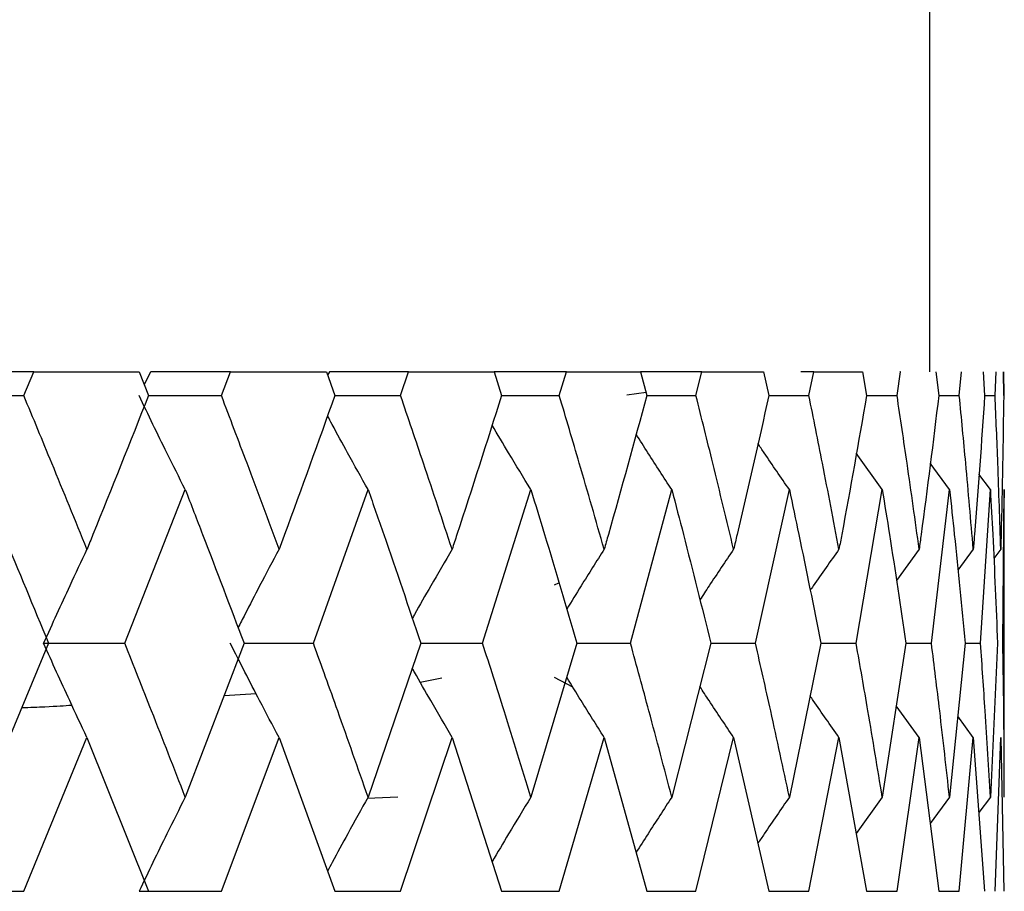
# Model space of a CAD drawing. Units: millimetres. Extents: x 3 to 3996, y 5 to 3995.
# Drawn here: x 1033 to 1038, y 2203 to 2207 of the extents above; entities that cross this region are included whole.
import ezdxf

# ---------------------------------------------------------------- set-up
doc = ezdxf.new("R2010")
doc.units = ezdxf.units.MM

msp = doc.modelspace()

# ---------------------------------------------------------------- linework, layer by layer
at = {"color": 7, "linetype": 'Continuous', "lineweight": 25}
for p, q in [((1037.5501, 2205.5353), (1037.5501, 2208.5353)), ((1033.3337, 2205.5353), (1032.9592, 2205.5353)), ((1033.2872, 2205.4234), (1033.3337, 2205.5353)), ((1033.3337, 2205.5353), (1033.8295, 2205.5353)), ((1033.8295, 2205.5353), (1033.8737, 2205.4234)), ((1033.8832, 2205.5353), (1033.8538, 2205.4737)), ((1034.2593, 2205.5353), (1033.8842, 2205.5353)), ((1034.2168, 2205.4234), (1034.2593, 2205.5353)), ((1034.2593, 2205.5353), (1034.7106, 2205.5353)), ((1034.7106, 2205.5353), (1034.7506, 2205.4234)), ((1034.7251, 2205.5353), (1034.7165, 2205.519)), ((1035.0978, 2205.5353), (1034.7261, 2205.5353)), ((1035.0597, 2205.4234), (1035.0978, 2205.5353)), ((1035.0978, 2205.5353), (1035.4996, 2205.5353)), ((1035.4996, 2205.5353), (1035.535, 2205.4234)), ((1035.8399, 2205.5353), (1035.4996, 2205.5353)), ((1035.8066, 2205.4234), (1035.8399, 2205.5353)), ((1035.8399, 2205.5353), (1036.1878, 2205.5353)), ((1036.1878, 2205.5353), (1036.2182, 2205.4234)), ((1036.4775, 2205.5353), (1036.1878, 2205.5353)), ((1036.4494, 2205.4234), (1036.4775, 2205.5353)), ((1036.4775, 2205.5353), (1036.7677, 2205.5353)), ((1036.7677, 2205.5353), (1036.7927, 2205.4234)), ((1037.0035, 2205.5353), (1036.9427, 2205.5353)), ((1036.9809, 2205.4234), (1037.0035, 2205.5353)), ((1037.0035, 2205.5353), (1037.2329, 2205.5353)), ((1037.2329, 2205.5353), (1037.2522, 2205.4234)), ((1037.3955, 2205.4234), (1037.4123, 2205.5353)), ((1037.4123, 2205.5353), (1037.4079, 2205.5353)), ((1037.5783, 2205.5353), (1037.5918, 2205.4234)), ((1037.6884, 2205.4234), (1037.6994, 2205.5353)), ((1037.8001, 2205.5353), (1037.8076, 2205.4234)), ((1037.8566, 2205.4234), (1037.8615, 2205.5353)), ((1037.896, 2205.5353), (1037.8974, 2205.4234)), ((1037.8982, 2205.4234), (1037.897, 2205.5353)), ((1032.9148, 2205.4234), (1033.2872, 2205.4234)), ((1033.8737, 2205.4234), (1034.2168, 2205.4234)), ((1034.7506, 2205.4234), (1035.0597, 2205.4234)), ((1035.535, 2205.4234), (1035.8066, 2205.4234)), ((1036.2144, 2205.4374), (1036.124, 2205.4255)), ((1036.2182, 2205.4234), (1036.4494, 2205.4234)), ((1036.7927, 2205.4234), (1036.9809, 2205.4234)), ((1037.2522, 2205.4234), (1037.3955, 2205.4234)), ((1037.5918, 2205.4234), (1037.6884, 2205.4234)), ((1037.8076, 2205.4234), (1037.8566, 2205.4234)), ((1037.326, 2204.9811), (1037.2037, 2205.1524)), ((1037.6424, 2204.9811), (1037.5514, 2205.105)), ((1037.8344, 2204.9811), (1037.7805, 2205.0533)), ((1033.7623, 2204.2583), (1034.0468, 2204.9811)), ((1034.6497, 2204.2583), (1034.9069, 2204.9811)), ((1035.4457, 2204.2583), (1035.6727, 2204.9811)), ((1036.1415, 2204.2583), (1036.3358, 2204.9811)), ((1036.7295, 2204.2583), (1036.8889, 2204.9811)), ((1037.2031, 2204.2583), (1037.326, 2204.9811)), ((1037.5574, 2204.2583), (1037.6424, 2204.9811)), ((1037.7883, 2204.2583), (1037.8344, 2204.9811)), ((1037.8933, 2204.2583), (1037.9001, 2204.9811)), ((1037.9001, 2204.9811), (1037.9, 2204.9419)), ((1037.9001, 2203.5342), (1037.9001, 2204.9419)), ((1037.4995, 2204.7006), (1037.3926, 2204.5531)), ((1037.7541, 2204.7006), (1037.6814, 2204.6026)), ((1037.8831, 2204.7006), (1037.8506, 2204.6572)), ((1035.7841, 2204.5324), (1035.8048, 2204.5432)), ((1033.4035, 2204.2583), (1033.1019, 2203.5342)), ((1033.3802, 2204.2583), (1033.7623, 2204.2583)), ((1034.3232, 2204.2583), (1034.0468, 2203.5342)), ((1034.3232, 2204.2583), (1034.6497, 2204.2583)), ((1035.155, 2204.2583), (1034.9069, 2203.5342)), ((1035.155, 2204.2583), (1035.4457, 2204.2583)), ((1035.8897, 2204.2583), (1035.6727, 2203.5342)), ((1035.8897, 2204.2583), (1036.1415, 2204.2583)), ((1036.5194, 2204.2583), (1036.3358, 2203.5342)), ((1036.5194, 2204.2583), (1036.7295, 2204.2583)), ((1037.0372, 2204.2583), (1036.8889, 2203.5342)), ((1037.0372, 2204.2583), (1037.2031, 2204.2583)), ((1037.4373, 2204.2583), (1037.326, 2203.5342)), ((1037.4373, 2204.2583), (1037.5574, 2204.2583)), ((1037.7154, 2204.2583), (1037.6424, 2203.5342)), ((1037.7154, 2204.2583), (1037.7883, 2204.2583)), ((1037.8684, 2204.2583), (1037.8344, 2203.5342)), ((1035.152, 2204.0755), (1035.2532, 2204.0955)), ((1035.8702, 2204.0516), (1035.7844, 2204.0963)), ((1034.2291, 2204.0118), (1034.3796, 2204.0211)), ((1037.4995, 2203.8154), (1037.3921, 2203.9639)), ((1037.7541, 2203.8154), (1037.6807, 2203.9146)), ((1033.2872, 2203.0909), (1033.5843, 2203.8154)), ((1033.5843, 2203.8154), (1033.8737, 2203.0909)), ((1034.2168, 2203.0909), (1034.4881, 2203.8154)), ((1034.4881, 2203.8154), (1034.7506, 2203.0909)), ((1035.0597, 2203.0909), (1035.3021, 2203.8154)), ((1035.3021, 2203.8154), (1035.535, 2203.0909)), ((1035.8066, 2203.0909), (1036.0175, 2203.8154)), ((1036.0175, 2203.8154), (1036.2182, 2203.0909)), ((1036.4494, 2203.0909), (1036.6265, 2203.8154)), ((1036.6265, 2203.8154), (1036.7927, 2203.0909)), ((1036.9809, 2203.0909), (1037.1223, 2203.8154)), ((1037.1223, 2203.8154), (1037.2522, 2203.0909)), ((1037.3955, 2203.0909), (1037.4995, 2203.8154)), ((1037.4995, 2203.8154), (1037.5918, 2203.0909)), ((1037.6884, 2203.0909), (1037.7541, 2203.8154)), ((1037.7541, 2203.8154), (1037.8076, 2203.0909)), ((1037.8566, 2203.0909), (1037.8831, 2203.8154)), ((1037.8831, 2203.8154), (1037.8974, 2203.0909)), ((1035.0461, 2203.5346), (1034.9031, 2203.5274)), ((1037.326, 2203.5342), (1037.2036, 2203.3622)), ((1037.6424, 2203.5342), (1037.5512, 2203.4097)), ((1037.8344, 2203.5342), (1037.7802, 2203.4615)), ((1032.9148, 2203.0909), (1033.2872, 2203.0909)), ((1033.8298, 2203.0909), (1034.2168, 2203.0909)), ((1034.7506, 2203.0909), (1035.0597, 2203.0909)), ((1035.535, 2203.0909), (1035.8066, 2203.0909)), ((1036.2182, 2203.0909), (1036.4494, 2203.0909)), ((1036.7927, 2203.0909), (1036.9809, 2203.0909)), ((1037.2522, 2203.0909), (1037.3955, 2203.0909)), ((1037.5918, 2203.0909), (1037.6884, 2203.0909))]:
    msp.add_line(p, q, dxfattribs=at)
for points, knots in [([(1033.5843, 2204.7006), (1033.5294, 2204.8354), (1033.4312, 2205.0763), (1033.3312, 2205.3173), (1033.2872, 2205.4234)], [0, 0, 0, 0, 0.559692, 1, 1, 1, 1]), ([(1033.8737, 2205.4234), (1033.7871, 2205.2055), (1033.6914, 2204.9646), (1033.5937, 2204.7237), (1033.5843, 2204.7006)], [0, 0, 0, 0, 0.9042299, 1, 1, 1, 1]), ([(1034.0468, 2204.9811), (1034.0179, 2205.0385), (1033.9665, 2205.1402), (1033.8944, 2205.2878), (1033.8513, 2205.3782), (1033.8298, 2205.4234)], [0, 0, 0, 0, 0.393157, 0.696562, 1, 1, 1, 1]), ([(1034.4881, 2204.7006), (1034.438, 2204.8354), (1034.3486, 2205.0763), (1034.2571, 2205.3173), (1034.2168, 2205.4234)], [0, 0, 0, 0, 0.559692, 1, 1, 1, 1]), ([(1034.7506, 2205.4234), (1034.6722, 2205.2055), (1034.5855, 2204.9646), (1034.4966, 2204.7237), (1034.4881, 2204.7006)], [0, 0, 0, 0, 0.90423, 1, 1, 1, 1]), ([(1035.3021, 2204.7006), (1035.2575, 2204.8354), (1035.1778, 2205.0763), (1035.0958, 2205.3173), (1035.0597, 2205.4234)], [0, 0, 0, 0, 0.559692, 1, 1, 1, 1]), ([(1035.535, 2205.4234), (1035.4656, 2205.2055), (1035.3889, 2204.9646), (1035.3097, 2204.7237), (1035.3021, 2204.7006)], [0, 0, 0, 0, 0.90423, 1, 1, 1, 1]), ([(1036.0175, 2204.7006), (1035.9788, 2204.8354), (1035.9097, 2205.0763), (1035.8381, 2205.3173), (1035.8066, 2205.4234)], [0, 0, 0, 0, 0.559692, 1, 1, 1, 1]), ([(1036.2182, 2205.4234), (1036.1586, 2205.2055), (1036.0926, 2204.9646), (1036.0241, 2204.7237), (1036.0175, 2204.7006)], [0, 0, 0, 0, 0.90423, 1, 1, 1, 1]), ([(1036.6265, 2204.7006), (1036.5941, 2204.8354), (1036.5364, 2205.0763), (1036.476, 2205.3173), (1036.4494, 2205.4234)], [0, 0, 0, 0, 0.559692, 1, 1, 1, 1]), ([(1036.7927, 2205.4234), (1036.7435, 2205.2055), (1036.6891, 2204.9646), (1036.632, 2204.7237), (1036.6265, 2204.7006)], [0, 0, 0, 0, 0.90423, 1, 1, 1, 1]), ([(1037.1223, 2204.7006), (1037.0967, 2204.8354), (1037.0509, 2205.0763), (1037.0023, 2205.3173), (1036.9809, 2205.4234)], [0, 0, 0, 0, 0.559692, 1, 1, 1, 1]), ([(1037.2522, 2205.4234), (1037.214, 2205.2055), (1037.1718, 2204.9646), (1037.1266, 2204.7237), (1037.1223, 2204.7006)], [0, 0, 0, 0, 0.90423, 1, 1, 1, 1]), ([(1037.4995, 2204.7006), (1037.4809, 2204.8354), (1037.4476, 2205.0763), (1037.4114, 2205.3173), (1037.3955, 2205.4234)], [0, 0, 0, 0, 0.5596918, 1, 1, 1, 1]), ([(1037.5918, 2205.4234), (1037.565, 2205.2055), (1037.5353, 2204.9646), (1037.5027, 2204.7237), (1037.4995, 2204.7006)], [0, 0, 0, 0, 0.9042299, 1, 1, 1, 1]), ([(1037.7541, 2204.7006), (1037.7426, 2204.8354), (1037.7222, 2205.0763), (1037.6988, 2205.3173), (1037.6884, 2205.4234)], [0, 0, 0, 0, 0.559692, 1, 1, 1, 1]), ([(1037.8076, 2205.4234), (1037.7925, 2205.2055), (1037.7758, 2204.9646), (1037.756, 2204.7237), (1037.7541, 2204.7006)], [0, 0, 0, 0, 0.9042299, 1, 1, 1, 1]), ([(1037.8831, 2204.7006), (1037.879, 2204.8354), (1037.8716, 2205.0763), (1037.8612, 2205.3173), (1037.8566, 2205.4234)], [0, 0, 0, 0, 0.559692, 1, 1, 1, 1]), ([(1037.8974, 2205.4234), (1037.8941, 2205.2055), (1037.8905, 2204.9646), (1037.8838, 2204.7237), (1037.8831, 2204.7006)], [0, 0, 0, 0, 0.90423, 1, 1, 1, 1]), ([(1034.9069, 2204.9811), (1034.8747, 2205.0385), (1034.8178, 2205.1402), (1034.7545, 2205.2563), (1034.7234, 2205.315), (1034.7162, 2205.3285)], [0, 0, 0, 0, 0.499412, 0.884816, 1, 1, 1, 1]), ([(1035.6727, 2204.9811), (1035.6376, 2205.0385), (1035.5761, 2205.139), (1035.5162, 2205.2409), (1035.4904, 2205.2847)], [0, 0, 0, 0, 0.57052, 1, 1, 1, 1]), ([(1036.3358, 2204.9811), (1036.2982, 2205.0384), (1036.2416, 2205.1248), (1036.1864, 2205.2123), (1036.1679, 2205.2417)], [0, 0, 0, 0, 0.6641447, 1, 1, 1, 1]), ([(1036.8889, 2204.9811), (1036.8492, 2205.0384), (1036.7994, 2205.1103), (1036.7509, 2205.1832), (1036.741, 2205.1979)], [0, 0, 0, 0, 0.797243, 1, 1, 1, 1]), ([(1033.1019, 2204.9811), (1033.1316, 2204.9107), (1033.2332, 2204.6698), (1033.3329, 2204.4288), (1033.4035, 2204.2583)], [0, 0, 0, 0, 0.292349, 1, 1, 1, 1]), ([(1034.0468, 2204.9811), (1034.0741, 2204.9107), (1034.1675, 2204.6698), (1034.2586, 2204.4288), (1034.3232, 2204.2583)], [0, 0, 0, 0, 0.2923494, 1, 1, 1, 1]), ([(1034.9069, 2204.9811), (1034.9315, 2204.9107), (1035.0155, 2204.6698), (1035.0972, 2204.4288), (1035.155, 2204.2583)], [0, 0, 0, 0, 0.292349, 1, 1, 1, 1]), ([(1035.6727, 2204.9811), (1035.6942, 2204.9107), (1035.7681, 2204.6698), (1035.8393, 2204.4288), (1035.8897, 2204.2583)], [0, 0, 0, 0, 0.292349, 1, 1, 1, 1]), ([(1036.3358, 2204.9811), (1036.3541, 2204.9107), (1036.4169, 2204.6698), (1036.4769, 2204.4288), (1036.5194, 2204.2583)], [0, 0, 0, 0, 0.292349, 1, 1, 1, 1]), ([(1036.8889, 2204.9811), (1036.9038, 2204.9107), (1036.9549, 2204.6698), (1037.0031, 2204.4288), (1037.0372, 2204.2583)], [0, 0, 0, 0, 0.292349, 1, 1, 1, 1]), ([(1037.326, 2204.9811), (1037.3374, 2204.9107), (1037.3761, 2204.6698), (1037.4119, 2204.4288), (1037.4373, 2204.2583)], [0, 0, 0, 0, 0.292349, 1, 1, 1, 1]), ([(1037.6424, 2204.9811), (1037.65, 2204.9107), (1037.676, 2204.6698), (1037.6991, 2204.4288), (1037.7154, 2204.2583)], [0, 0, 0, 0, 0.2923494, 1, 1, 1, 1]), ([(1037.8344, 2204.9811), (1037.8382, 2204.9107), (1037.8513, 2204.6698), (1037.8613, 2204.4288), (1037.8684, 2204.2583)], [0, 0, 0, 0, 0.292349, 1, 1, 1, 1]), ([(1033.5843, 2204.7006), (1033.5571, 2204.6432), (1033.5088, 2204.5415), (1033.441, 2204.3939), (1033.4005, 2204.3035), (1033.3802, 2204.2583)], [0, 0, 0, 0, 0.393141, 0.696554, 1, 1, 1, 1]), ([(1034.4881, 2204.7006), (1034.4575, 2204.6432), (1034.4033, 2204.5415), (1034.3393, 2204.418), (1034.306, 2204.3519), (1034.2955, 2204.331)], [0, 0, 0, 0, 0.469767, 0.832318, 1, 1, 1, 1]), ([(1035.3021, 2204.7006), (1035.2685, 2204.6432), (1035.2089, 2204.5414), (1035.1469, 2204.4327), (1035.1184, 2204.3814), (1035.115, 2204.3753)], [0, 0, 0, 0, 0.533, 0.944352, 1, 1, 1, 1]), ([(1036.0175, 2204.7006), (1035.9812, 2204.6432), (1035.922, 2204.5498), (1035.8642, 2204.4552), (1035.8419, 2204.4187)], [0, 0, 0, 0, 0.614227, 1, 1, 1, 1]), ([(1036.6265, 2204.7006), (1036.5878, 2204.6433), (1036.5345, 2204.5642), (1036.4824, 2204.4841), (1036.4681, 2204.462)], [0, 0, 0, 0, 0.725159, 1, 1, 1, 1]), ([(1037.1223, 2204.7006), (1037.0817, 2204.6433), (1037.0361, 2204.579), (1036.9917, 2204.5138), (1036.9868, 2204.5067)], [0, 0, 0, 0, 0.890675, 1, 1, 1, 1]), ([(1033.5843, 2203.8154), (1033.5571, 2203.8729), (1033.5089, 2203.9747), (1033.441, 2204.1225), (1033.4005, 2204.213), (1033.3802, 2204.2583)], [0, 0, 0, 0, 0.392857, 0.696413, 1, 1, 1, 1]), ([(1034.0468, 2203.5342), (1033.9942, 2203.6694), (1033.9004, 2203.9108), (1033.8045, 2204.1521), (1033.7623, 2204.2583)], [0, 0, 0, 0, 0.560208, 1, 1, 1, 1]), ([(1034.4881, 2203.8154), (1034.4575, 2203.8729), (1034.4033, 2203.9747), (1034.327, 2204.1225), (1034.2814, 2204.213), (1034.2587, 2204.2583)], [0, 0, 0, 0, 0.392857, 0.696413, 1, 1, 1, 1]), ([(1034.9069, 2203.5342), (1034.8595, 2203.6694), (1034.7749, 2203.9108), (1034.688, 2204.1521), (1034.6497, 2204.2583)], [0, 0, 0, 0, 0.560208, 1, 1, 1, 1]), ([(1035.6727, 2203.5342), (1035.631, 2203.6694), (1035.5565, 2203.9108), (1035.4796, 2204.1521), (1035.4457, 2204.2583)], [0, 0, 0, 0, 0.560208, 1, 1, 1, 1]), ([(1036.3358, 2203.5342), (1036.3002, 2203.6694), (1036.2367, 2203.9108), (1036.1706, 2204.1521), (1036.1415, 2204.2583)], [0, 0, 0, 0, 0.560208, 1, 1, 1, 1]), ([(1036.8889, 2203.5342), (1036.8599, 2203.6694), (1036.8081, 2203.9108), (1036.7535, 2204.1521), (1036.7295, 2204.2583)], [0, 0, 0, 0, 0.560208, 1, 1, 1, 1]), ([(1037.326, 2203.5342), (1037.3039, 2203.6694), (1037.2643, 2203.9108), (1037.2218, 2204.1521), (1037.2031, 2204.2583)], [0, 0, 0, 0, 0.560208, 1, 1, 1, 1]), ([(1037.6424, 2203.5342), (1037.6273, 2203.6694), (1037.6004, 2203.9108), (1037.5705, 2204.1521), (1037.5574, 2204.2583)], [0, 0, 0, 0, 0.560208, 1, 1, 1, 1]), ([(1037.8344, 2203.5342), (1037.8266, 2203.6694), (1037.8127, 2203.9108), (1037.7957, 2204.1521), (1037.7883, 2204.2583)], [0, 0, 0, 0, 0.560208, 1, 1, 1, 1]), ([(1037.9001, 2203.5342), (1037.8997, 2203.6694), (1037.8989, 2203.9108), (1037.895, 2204.1521), (1037.8933, 2204.2583)], [0, 0, 0, 0, 0.560208, 1, 1, 1, 1]), ([(1035.3021, 2203.8154), (1035.2685, 2203.8729), (1035.209, 2203.9748), (1035.1469, 2204.0837), (1035.1183, 2204.1351), (1035.1149, 2204.1413)], [0, 0, 0, 0, 0.53221, 0.943443, 1, 1, 1, 1]), ([(1036.0175, 2203.8154), (1035.9812, 2203.8728), (1035.922, 2203.9665), (1035.8641, 2204.0614), (1035.8417, 2204.0981)], [0, 0, 0, 0, 0.612985, 1, 1, 1, 1]), ([(1036.6265, 2203.8154), (1036.5879, 2203.8728), (1036.5344, 2203.9522), (1036.4823, 2204.0325), (1036.4678, 2204.0548)], [0, 0, 0, 0, 0.723113, 1, 1, 1, 1]), ([(1037.1223, 2203.8154), (1037.0818, 2203.8728), (1037.0361, 2203.9374), (1036.9914, 2204.0029), (1036.9864, 2204.0103)], [0, 0, 0, 0, 0.8870227, 1, 1, 1, 1]), ([(1033.2772, 2203.9551), (1033.3157, 2203.9565), (1033.4242, 2203.9606), (1033.4781, 2203.9647), (1033.5128, 2203.9673)], [0, 0, 0, 0, 0.35458, 1, 1, 1, 1]), ([(1034.0468, 2203.5342), (1034.0179, 2203.4767), (1033.9666, 2203.3748), (1033.8944, 2203.2269), (1033.8513, 2203.1362), (1033.8298, 2203.0909)], [0, 0, 0, 0, 0.392609, 0.696289, 1, 1, 1, 1]), ([(1034.9069, 2203.5342), (1034.8748, 2203.4767), (1034.8178, 2203.3748), (1034.7546, 2203.2584), (1034.7234, 2203.1996), (1034.7162, 2203.186)], [0, 0, 0, 0, 0.498629, 0.884315, 1, 1, 1, 1]), ([(1035.6727, 2203.5342), (1035.6377, 2203.4767), (1035.5762, 2203.3759), (1035.5162, 2203.2738), (1035.4904, 2203.2298)], [0, 0, 0, 0, 0.56954, 1, 1, 1, 1]), ([(1036.3358, 2203.5342), (1036.2983, 2203.4768), (1036.2417, 2203.3902), (1036.1864, 2203.3024), (1036.1678, 2203.2728)], [0, 0, 0, 0, 0.662862, 1, 1, 1, 1]), ([(1036.8889, 2203.5342), (1036.8493, 2203.4768), (1036.7995, 2203.4047), (1036.7508, 2203.3316), (1036.7409, 2203.3167)], [0, 0, 0, 0, 0.795439, 1, 1, 1, 1])]:
    msp.add_open_spline(points, degree=3, knots=knots, dxfattribs=at)

doc.saveas('drawing.dxf')
